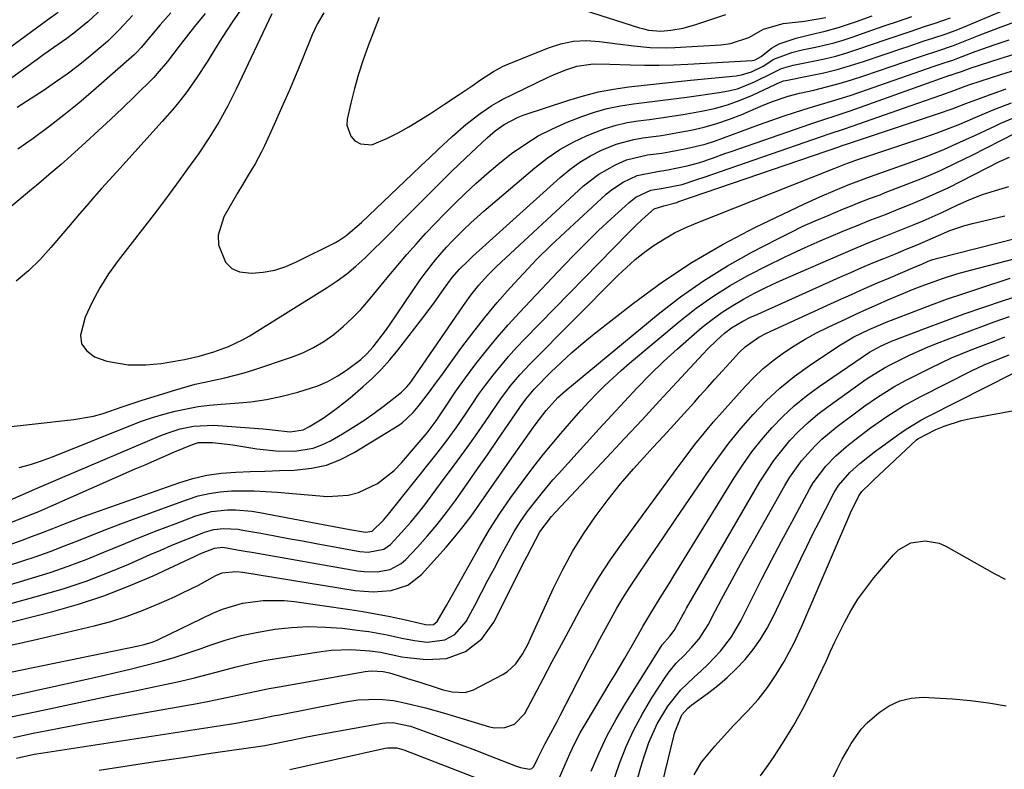
# Model space of a CAD drawing. Units: inches. Extents: x 1852060 to 1857387, y 458225 to 463551.
# Drawn here: x 1856528 to 1856754, y 460203 to 460374 of the extents above; entities that cross this region are included whole.
import ezdxf

# ---------------------------------------------------------------- set-up
doc = ezdxf.new("R2010")
doc.units = ezdxf.units.IN
doc.header["$MEASUREMENT"] = 0
doc.layers.add('7', color=7, linetype='Continuous')
doc.layers.add('8', color=7, linetype='Continuous')

msp = doc.modelspace()

# ---------------------------------------------------------------- linework, layer by layer
at = {"layer": '7', "color": 18}
for points in [[(1856536.79, 460376.07, 1742), (1856534.37, 460374.37, 1742), (1856515.28, 460360.4, 1742)], [(1856570.44, 460375.86, 1734), (1856568.03, 460372.84, 1734), (1856564.76, 460368.63, 1734), (1856563.29, 460366.72, 1734), (1856561.83, 460364.8, 1734), (1856559.5, 460362.05, 1734), (1856558.67, 460361.18, 1734), (1856554.28, 460356.82, 1734), (1856551.54, 460354.15, 1734), (1856548.78, 460351.51, 1734), (1856545.97, 460348.91, 1734), (1856543.14, 460346.34, 1734), (1856539.64, 460343.22, 1734), (1856537.42, 460341.25, 1734), (1856535.18, 460339.29, 1734), (1856531.79, 460336.41, 1734), (1856530.65, 460335.45, 1734), (1856520.29, 460326.84, 1734)], [(1856579.12, 460377.33, 1732), (1856576.66, 460373.86, 1732), (1856574.33, 460370.3, 1732), (1856573.21, 460368.5, 1732), (1856570.94, 460364.77, 1732), (1856568.59, 460361.16, 1732), (1856566.12, 460357.65, 1732), (1856563.45, 460354.3, 1732), (1856560.64, 460351.04, 1732), (1856550.18, 460339.56, 1732), (1856548.44, 460337.65, 1732), (1856546.72, 460335.73, 1732), (1856545.01, 460333.79, 1732), (1856543.31, 460331.85, 1732), (1856541.63, 460329.89, 1732), (1856539.95, 460327.93, 1732), (1856538.28, 460325.96, 1732), (1856535.12, 460322.2, 1732), (1856532.61, 460319.44, 1732), (1856529.96, 460316.82, 1732), (1856527.11, 460314.44, 1732)], [(1856553.79, 460375.38, 1738), (1856551.79, 460373.21, 1738), (1856550.78, 460372.12, 1738), (1856548.16, 460369.5, 1738), (1856547.6, 460369.02, 1738), (1856543.83, 460365.86, 1738), (1856541.34, 460363.86, 1738), (1856538.8, 460361.92, 1738), (1856536.19, 460360.07, 1738), (1856533.54, 460358.28, 1738), (1856527.37, 460354.29, 1738)], [(1856562.58, 460375.98, 1736), (1856560.17, 460373.21, 1736), (1856555.77, 460368.07, 1736), (1856554.79, 460366.96, 1736), (1856554.37, 460366.54, 1736), (1856554.16, 460366.34, 1736), (1856544.87, 460358.17, 1736), (1856541.51, 460355.3, 1736), (1856538.09, 460352.51, 1736), (1856534.59, 460349.83, 1736), (1856531.03, 460347.21, 1736), (1856527.49, 460344.7, 1736)], [(1856527.82, 460271.73, 1734), (1856530.4, 460272.43, 1734), (1856532.93, 460273.26, 1734), (1856535.44, 460274.19, 1734), (1856553.38, 460281.39, 1734), (1856555.89, 460282.34, 1734), (1856558.42, 460283.21, 1734), (1856560.99, 460283.97, 1734), (1856563.58, 460284.66, 1734), (1856566.19, 460285.22, 1734), (1856568.83, 460285.7, 1734), (1856571.48, 460286.03, 1734), (1856574.15, 460286.27, 1734), (1856577.25, 460286.48, 1734), (1856580.91, 460286.84, 1734), (1856584.54, 460287.36, 1734), (1856588.13, 460288.11, 1734), (1856591.69, 460289.03, 1734), (1856596.28, 460290.5, 1734), (1856598.57, 460291.49, 1734), (1856600.75, 460292.7, 1734), (1856602.85, 460294.08, 1734), (1856606.15, 460296.53, 1734), (1856607.52, 460297.8, 1734), (1856608.96, 460299.42, 1734), (1856611.83, 460303.09, 1734), (1856612.73, 460304.36, 1734), (1856619.76, 460314.74, 1734), (1856620.87, 460316.32, 1734), (1856623.25, 460319.35, 1734), (1856625.81, 460322.23, 1734), (1856627.13, 460323.63, 1734), (1856629.86, 460326.36, 1734), (1856631.41, 460327.83, 1734), (1856634.37, 460330.52, 1734), (1856635.88, 460331.83, 1734), (1856646.06, 460340.48, 1734), (1856648.86, 460342.64, 1734), (1856651.77, 460344.62, 1734), (1856654.84, 460346.33, 1734), (1856658.03, 460347.85, 1734), (1856659.77, 460348.59, 1734), (1856662.2, 460349.49, 1734), (1856664.67, 460350.26, 1734), (1856667.19, 460350.81, 1734), (1856669.75, 460351.22, 1734), (1856672.34, 460351.54, 1734), (1856674.92, 460351.89, 1734), (1856677.49, 460352.29, 1734), (1856680.06, 460352.71, 1734), (1856684.24, 460353.44, 1734), (1856687.26, 460354.09, 1734), (1856690.24, 460354.9, 1734), (1856693.13, 460355.95, 1734), (1856695.98, 460357.15, 1734), (1856701.33, 460359.66, 1734), (1856701.6, 460359.79, 1734), (1856703.08, 460360.38, 1734), (1856703.57, 460360.49, 1734), (1856709.26, 460361.6, 1734), (1856712.33, 460362.27, 1734), (1856715.39, 460363.02, 1734), (1856718.41, 460363.89, 1734), (1856721.41, 460364.84, 1734), (1856730.42, 460367.89, 1734), (1856731.4, 460368.23, 1734), (1856735.32, 460369.54, 1734), (1856737.29, 460370.19, 1734), (1856740.35, 460371.2, 1734), (1856743.02, 460372.2, 1734), (1856744.33, 460372.73, 1734), (1856753.43, 460376.54, 1734)], [(1856597.68, 460376.02, 1728), (1856596.23, 460373.55, 1728), (1856595.03, 460370.96, 1728), (1856592.94, 460365.83, 1728), (1856591.33, 460361.95, 1728), (1856589.69, 460358.08, 1728), (1856588, 460354.23, 1728), (1856586.28, 460350.4, 1728), (1856584.05, 460345.5, 1728), (1856583.38, 460344.11, 1728), (1856581.93, 460341.4, 1728), (1856580.34, 460338.77, 1728), (1856578.76, 460336.14, 1728), (1856577.99, 460334.81, 1728), (1856574.78, 460329.25, 1728), (1856573.44, 460325.01, 1728), (1856573.55, 460322.83, 1728), (1856575.15, 460318.79, 1728), (1856576.55, 460317.4, 1728), (1856578.36, 460316.62, 1728), (1856581.12, 460316.28, 1728), (1856583.8, 460316.54, 1728), (1856586.42, 460317.03, 1728), (1856588.96, 460317.85, 1728), (1856591.44, 460318.9, 1728), (1856600.32, 460323.37, 1728), (1856601.15, 460323.82, 1728), (1856602.72, 460324.85, 1728), (1856606.29, 460327.94, 1728), (1856617.9, 460339, 1728), (1856619.92, 460340.92, 1728), (1856621.95, 460342.84, 1728), (1856623.99, 460344.75, 1728), (1856627.06, 460347.61, 1728), (1856630.21, 460350.35, 1728), (1856633.53, 460352.88, 1728), (1856636.22, 460354.76, 1728), (1856637.77, 460355.68, 1728), (1856638.58, 460356.09, 1728), (1856648.98, 460361.13, 1728), (1856650.36, 460361.77, 1728), (1856653.18, 460362.9, 1728), (1856655.68, 460363.75, 1728), (1856659.41, 460364.3, 1728), (1856663.24, 460364.21, 1728), (1856667.93, 460364.06, 1728), (1856671.22, 460364, 1728), (1856674.52, 460364, 1728), (1856677.82, 460364.09, 1728), (1856681.11, 460364.23, 1728), (1856695.85, 460365.09, 1728), (1856696.59, 460365.23, 1728), (1856697.91, 460366, 1728), (1856700.33, 460367.91, 1728), (1856702.1, 460368.89, 1728), (1856705.98, 460370.18, 1728), (1856709.29, 460371.04, 1728), (1856712.63, 460371.77, 1728), (1856715.92, 460372.67, 1728), (1856719.8, 460374.01, 1728), (1856723.38, 460375.28, 1728)], [(1856655.64, 460377.16, 1724), (1856670.06, 460372.58, 1724), (1856670.74, 460372.38, 1724), (1856672.14, 460372.05, 1724), (1856674.97, 460371.81, 1724), (1856677.19, 460372.02, 1724), (1856680.09, 460372.5, 1724), (1856682.93, 460373.28, 1724), (1856689.84, 460375.61, 1724)], [(1856521.18, 460280.6, 1732), (1856540.35, 460282.76, 1732), (1856544.87, 460283.55, 1732), (1856547.09, 460284.15, 1732), (1856551.45, 460285.63, 1732), (1856555.82, 460287.1, 1732), (1856558.02, 460287.79, 1732), (1856563.75, 460289.57, 1732), (1856568.19, 460290.82, 1732), (1856570.43, 460291.34, 1732), (1856574.94, 460292.31, 1732), (1856579.39, 460293.47, 1732), (1856581.59, 460294.16, 1732), (1856590.23, 460297.03, 1732), (1856592.83, 460298.04, 1732), (1856595.33, 460299.23, 1732), (1856597.71, 460300.67, 1732), (1856599.99, 460302.28, 1732), (1856602.14, 460304.09, 1732), (1856604.2, 460305.98, 1732), (1856606.14, 460308, 1732), (1856607.99, 460310.11, 1732), (1856612.57, 460315.67, 1732), (1856614.63, 460318.13, 1732), (1856616.72, 460320.57, 1732), (1856618.85, 460322.98, 1732), (1856621.01, 460325.36, 1732), (1856623.21, 460327.7, 1732), (1856625.44, 460330.01, 1732), (1856627.71, 460332.28, 1732), (1856630.13, 460334.64, 1732), (1856632.55, 460336.89, 1732), (1856635.01, 460339.07, 1732), (1856637.54, 460341.18, 1732), (1856640.73, 460343.72, 1732), (1856643.73, 460345.83, 1732), (1856646.83, 460347.76, 1732), (1856650.08, 460349.42, 1732), (1856653.44, 460350.89, 1732), (1856656.83, 460352.2, 1732), (1856659.73, 460353.19, 1732), (1856662.66, 460354.03, 1732), (1856665.65, 460354.65, 1732), (1856668.68, 460355.12, 1732), (1856671.74, 460355.49, 1732), (1856674.79, 460355.87, 1732), (1856677.84, 460356.26, 1732), (1856680.89, 460356.67, 1732), (1856688.33, 460357.69, 1732), (1856690.42, 460358.08, 1732), (1856692.48, 460358.59, 1732), (1856696.43, 460360.14, 1732), (1856700.65, 460362.25, 1732), (1856702.61, 460363.2, 1732), (1856705.31, 460363.97, 1732), (1856709.83, 460364.87, 1732), (1856712.43, 460365.44, 1732), (1856715.02, 460366.07, 1732), (1856717.58, 460366.82, 1732), (1856720.12, 460367.63, 1732), (1856726.86, 460369.95, 1732), (1856729.36, 460370.81, 1732), (1856731.88, 460371.66, 1732), (1856735.65, 460372.92, 1732), (1856737.86, 460373.64, 1732), (1856741.31, 460374.85, 1732)], [(1856525.3, 460264.1, 1736), (1856528.7, 460265.59, 1736), (1856530.85, 460266.53, 1736), (1856532.99, 460267.47, 1736), (1856537.3, 460269.31, 1736), (1856560.27, 460279.09, 1736), (1856561.73, 460279.66, 1736), (1856564.72, 460280.61, 1736), (1856567.8, 460281.26, 1736), (1856572.48, 460281.44, 1736), (1856582.66, 460280.71, 1736), (1856583.75, 460280.62, 1736), (1856585.92, 460280.37, 1736), (1856589.94, 460279.91, 1736), (1856592.94, 460280.41, 1736), (1856594.4, 460281.17, 1736), (1856597.49, 460283.09, 1736), (1856599.42, 460284.46, 1736), (1856600.87, 460285.53, 1736), (1856603.68, 460287.74, 1736), (1856606.72, 460290.32, 1736), (1856608.85, 460292.26, 1736), (1856610.9, 460294.28, 1736), (1856612.81, 460296.42, 1736), (1856614.64, 460298.65, 1736), (1856621.13, 460307.07, 1736), (1856623.16, 460309.77, 1736), (1856625.12, 460312.53, 1736), (1856627.08, 460315.29, 1736), (1856628.81, 460317.25, 1736), (1856630.76, 460319.16, 1736), (1856631.77, 460320.09, 1736), (1856651.85, 460338.27, 1736), (1856654.05, 460340.08, 1736), (1856656.35, 460341.74, 1736), (1856658.8, 460343.18, 1736), (1856661.34, 460344.47, 1736), (1856664.66, 460345.85, 1736), (1856668.73, 460346.97, 1736), (1856670.82, 460347.31, 1736), (1856675.05, 460347.88, 1736), (1856679.26, 460348.61, 1736), (1856681.87, 460349.12, 1736), (1856684.84, 460349.79, 1736), (1856687.77, 460350.59, 1736), (1856690.64, 460351.58, 1736), (1856693.47, 460352.69, 1736), (1856697.85, 460354.56, 1736), (1856700.34, 460355.55, 1736), (1856704.15, 460356.85, 1736), (1856706.75, 460357.54, 1736), (1856709.98, 460358.28, 1736), (1856712.89, 460359, 1736), (1856715.79, 460359.77, 1736), (1856718.66, 460360.64, 1736), (1856721.51, 460361.56, 1736), (1856734.01, 460365.82, 1736), (1856735.41, 460366.29, 1736), (1856738.22, 460367.22, 1736), (1856742.07, 460368.52, 1736), (1856743.97, 460369.25, 1736), (1856747.78, 460370.79, 1736), (1856752.34, 460372.58, 1736), (1856756.95, 460374.25, 1736)], [(1856610.36, 460374.91, 1726), (1856607.86, 460368.44, 1726), (1856606.69, 460365.2, 1726), (1856605.61, 460361.94, 1726), (1856604.68, 460358.63, 1726), (1856603.84, 460355.29, 1726), (1856603.01, 460351.64, 1726), (1856602.95, 460350.21, 1726), (1856603.84, 460347.72, 1726), (1856604.8, 460346.66, 1726), (1856606.07, 460345.99, 1726), (1856608.71, 460345.73, 1726), (1856612.26, 460347.22, 1726), (1856614.73, 460348.5, 1726), (1856617.16, 460349.84, 1726), (1856619.54, 460351.27, 1726), (1856621.89, 460352.75, 1726), (1856625.35, 460355.02, 1726), (1856628.67, 460357.24, 1726), (1856631.67, 460359.27, 1726), (1856633.62, 460360.59, 1726), (1856636.56, 460362.55, 1726), (1856638.63, 460363.66, 1726), (1856639.71, 460364.14, 1726), (1856649.17, 460367.98, 1726), (1856652.02, 460368.88, 1726), (1856654.92, 460369.48, 1726), (1856657.87, 460369.62, 1726), (1856660.86, 460369.45, 1726), (1856665.03, 460368.88, 1726), (1856668.77, 460368.42, 1726), (1856672.52, 460368.04, 1726), (1856676.27, 460367.95, 1726), (1856678.15, 460368.02, 1726), (1856688.67, 460368.68, 1726), (1856690.89, 460368.96, 1726), (1856695.13, 460370.37, 1726), (1856698.45, 460372.27, 1726), (1856702.99, 460373.57, 1726), (1856707.89, 460374.1, 1726), (1856712.73, 460374.93, 1726)], [(1856525.34, 460258.92, 1738), (1856529.55, 460260.56, 1738), (1856532.33, 460261.7, 1738), (1856535.1, 460262.89, 1738), (1856554.44, 460271.41, 1738), (1856556.69, 460272.39, 1738), (1856558.95, 460273.37, 1738), (1856563.46, 460275.32, 1738), (1856567.55, 460277.05, 1738), (1856568.91, 460277.45, 1738), (1856572.18, 460277.48, 1738), (1856576.84, 460276.95, 1738), (1856582.33, 460276.06, 1738), (1856584.5, 460275.77, 1738), (1856586.67, 460275.58, 1738), (1856591.03, 460275.52, 1738), (1856595.26, 460276.2, 1738), (1856597.25, 460276.94, 1738), (1856599.19, 460277.88, 1738), (1856601.95, 460279.47, 1738), (1856604.43, 460280.98, 1738), (1856606.86, 460282.56, 1738), (1856609.23, 460284.24, 1738), (1856611.55, 460285.98, 1738), (1856615.45, 460289.05, 1738), (1856616.71, 460290.21, 1738), (1856617.26, 460290.86, 1738), (1856617.52, 460291.21, 1738), (1856617.77, 460291.55, 1738), (1856629.66, 460308.87, 1738), (1856631.38, 460311.25, 1738), (1856633.21, 460313.55, 1738), (1856635.16, 460315.74, 1738), (1856636.19, 460316.79, 1738), (1856637.25, 460317.81, 1738), (1856657.23, 460336.29, 1738), (1856660.7, 460339.01, 1738), (1856664.54, 460341.16, 1738), (1856667.1, 460342.25, 1738), (1856671.89, 460343.4, 1738), (1856675.19, 460343.85, 1738), (1856676.83, 460344.12, 1738), (1856680.85, 460344.88, 1738), (1856685.12, 460345.9, 1738), (1856687.21, 460346.56, 1738), (1856691.34, 460348.09, 1738), (1856695.47, 460349.62, 1738), (1856697.54, 460350.36, 1738), (1856703.18, 460352.34, 1738), (1856707.49, 460353.78, 1738), (1856709.67, 460354.44, 1738), (1856714.04, 460355.7, 1738), (1856718.37, 460357.05, 1738), (1856720.53, 460357.78, 1738), (1856737.6, 460363.74, 1738), (1856738.02, 460363.88, 1738), (1856740.14, 460364.58, 1738), (1856741.88, 460365.16, 1738), (1856743.02, 460365.57, 1738), (1856747, 460367.1, 1738), (1856750.05, 460368.21, 1738), (1856751.59, 460368.74, 1738), (1856754.82, 460369.83, 1738)], [(1856522.44, 460248.36, 1742), (1856528.4, 460250.27, 1742), (1856531.69, 460251.37, 1742), (1856534.97, 460252.52, 1742), (1856538.21, 460253.76, 1742), (1856541.44, 460255.04, 1742), (1856544.66, 460256.35, 1742), (1856547.89, 460257.63, 1742), (1856551.14, 460258.87, 1742), (1856554.4, 460260.08, 1742), (1856566.39, 460264.45, 1742), (1856568.87, 460265.22, 1742), (1856571.38, 460265.82, 1742), (1856573.93, 460266.18, 1742), (1856576.52, 460266.38, 1742), (1856579.13, 460266.41, 1742), (1856581.73, 460266.38, 1742), (1856584.34, 460266.26, 1742), (1856586.94, 460266.09, 1742), (1856598.5, 460265.13, 1742), (1856603.29, 460265.37, 1742), (1856605.59, 460266, 1742), (1856609.97, 460268.09, 1742), (1856613.78, 460271.05, 1742), (1856615.48, 460272.81, 1742), (1856621.34, 460279.69, 1742), (1856623.44, 460282.42, 1742), (1856625.86, 460286.14, 1742), (1856627.93, 460289.25, 1742), (1856630.12, 460292.28, 1742), (1856632.54, 460295.49, 1742), (1856634.93, 460298.54, 1742), (1856637.38, 460301.54, 1742), (1856639.93, 460304.46, 1742), (1856642.54, 460307.32, 1742), (1856652.61, 460317.99, 1742), (1856655.26, 460320.73, 1742), (1856657.94, 460323.43, 1742), (1856660.68, 460326.07, 1742), (1856663.46, 460328.67, 1742), (1856667.66, 460332.51, 1742), (1856669.17, 460333.69, 1742), (1856672.63, 460335.31, 1742), (1856675.47, 460335.78, 1742), (1856679.79, 460336.65, 1742), (1856683.18, 460337.77, 1742), (1856684.87, 460338.35, 1742), (1856711.79, 460347.64, 1742), (1856713.54, 460348.24, 1742), (1856717.06, 460349.42, 1742), (1856718.82, 460350.02, 1742), (1856732.1, 460354.66, 1742), (1856735.61, 460355.89, 1742), (1856739.11, 460357.14, 1742), (1856742.08, 460358.21, 1742), (1856744.72, 460359.17, 1742), (1856745.78, 460359.53, 1742), (1856752.88, 460361.88, 1742), (1856756.58, 460363.03, 1742)], [(1856519.71, 460243.12, 1744), (1856530.69, 460246.36, 1744), (1856534.9, 460247.68, 1744), (1856539.06, 460249.1, 1744), (1856543.18, 460250.66, 1744), (1856547.26, 460252.31, 1744), (1856551.33, 460254.02, 1744), (1856555.4, 460255.69, 1744), (1856559.5, 460257.3, 1744), (1856563.61, 460258.87, 1744), (1856568.34, 460260.66, 1744), (1856571.9, 460261.67, 1744), (1856575.58, 460262.07, 1744), (1856577.45, 460262.06, 1744), (1856581.15, 460261.76, 1744), (1856582.99, 460261.46, 1744), (1856596.3, 460258.9, 1744), (1856599.95, 460258.2, 1744), (1856603.6, 460257.51, 1744), (1856607.25, 460256.89, 1744), (1856608.73, 460257.17, 1744), (1856611.32, 460259.66, 1744), (1856612.49, 460261.05, 1744), (1856623.34, 460274.68, 1744), (1856625.7, 460277.73, 1744), (1856627.98, 460280.84, 1744), (1856630.18, 460284.01, 1744), (1856631.66, 460286.26, 1744), (1856633.16, 460288.49, 1744), (1856634.76, 460290.65, 1744), (1856636.51, 460292.91, 1744), (1856638.25, 460295.06, 1744), (1856640.03, 460297.18, 1744), (1856641.88, 460299.23, 1744), (1856643.79, 460301.25, 1744), (1856667.56, 460325.56, 1744), (1856669.46, 460327.44, 1744), (1856671.41, 460329.26, 1744), (1856673.41, 460331.02, 1744), (1856675.61, 460331.75, 1744), (1856678.57, 460332.52, 1744), (1856678.86, 460332.62, 1744), (1856715.95, 460345.38, 1744), (1856716.47, 460345.55, 1744), (1856717.75, 460345.98, 1744), (1856720.01, 460346.72, 1744), (1856722.52, 460347.54, 1744), (1856725.03, 460348.37, 1744), (1856738.6, 460352.88, 1744), (1856741.76, 460353.98, 1744), (1856744.88, 460355.17, 1744), (1856747.99, 460356.37, 1744), (1856751.13, 460357.52, 1744), (1856754.13, 460358.59, 1744)], [(1856517.04, 460238.15, 1746), (1856533.07, 460242.53, 1746), (1856538.14, 460244.04, 1746), (1856543.15, 460245.7, 1746), (1856548.09, 460247.58, 1746), (1856552.97, 460249.61, 1746), (1856557.88, 460251.79, 1746), (1856560.27, 460252.83, 1746), (1856562.68, 460253.85, 1746), (1856565.09, 460254.84, 1746), (1856567.52, 460255.81, 1746), (1856570.28, 460256.89, 1746), (1856572.43, 460257.52, 1746), (1856574.65, 460257.78, 1746), (1856578.02, 460257.59, 1746), (1856579.13, 460257.42, 1746), (1856583.25, 460256.66, 1746), (1856586.42, 460256.08, 1746), (1856589.59, 460255.49, 1746), (1856592.76, 460254.91, 1746), (1856595.93, 460254.34, 1746), (1856605.96, 460252.52, 1746), (1856607.84, 460252.34, 1746), (1856611.46, 460253.04, 1746), (1856612.92, 460254.13, 1746), (1856614.65, 460255.92, 1746), (1856617.6, 460259.18, 1746), (1856620.34, 460262.6, 1746), (1856625.52, 460269.51, 1746), (1856627.41, 460272.06, 1746), (1856629.28, 460274.62, 1746), (1856631.13, 460277.2, 1746), (1856632.95, 460279.79, 1746), (1856635.64, 460283.66, 1746), (1856636.11, 460284.33, 1746), (1856638.39, 460287.74, 1746), (1856639.37, 460289.05, 1746), (1856640.43, 460290.4, 1746), (1856642.58, 460292.98, 1746), (1856644.88, 460295.43, 1746), (1856665.06, 460315.74, 1746), (1856667.04, 460317.62, 1746), (1856669.08, 460319.42, 1746), (1856671.22, 460321.1, 1746), (1856673.44, 460322.7, 1746), (1856675.74, 460324.16, 1746), (1856678.1, 460325.52, 1746), (1856680.54, 460326.71, 1746), (1856683.04, 460327.8, 1746), (1856714.03, 460340.04, 1746), (1856714.69, 460340.31, 1746), (1856717.75, 460341.52, 1746), (1856718.84, 460341.93, 1746), (1856719.38, 460342.12, 1746), (1856719.66, 460342.22, 1746), (1856735.66, 460347.59, 1746), (1856738.28, 460348.5, 1746), (1856740.87, 460349.46, 1746), (1856743.45, 460350.49, 1746), (1856747.03, 460352, 1746), (1856751.11, 460353.72, 1746), (1856755.35, 460355.38, 1746)], [(1856514.42, 460233.41, 1748), (1856535.54, 460238.77, 1748), (1856541.42, 460240.44, 1748), (1856547.23, 460242.32, 1748), (1856552.92, 460244.53, 1748), (1856558.54, 460246.95, 1748), (1856568.05, 460251.37, 1748), (1856569.66, 460252.1, 1748), (1856572.57, 460253.29, 1748), (1856574.49, 460253.46, 1748), (1856577.84, 460252.9, 1748), (1856580.06, 460252.51, 1748), (1856581.18, 460252.31, 1748), (1856605.43, 460248.05, 1748), (1856606.92, 460247.87, 1748), (1856609.92, 460247.83, 1748), (1856612.85, 460248.36, 1748), (1856615.38, 460249.71, 1748), (1856616.49, 460250.68, 1748), (1856619.12, 460253.51, 1748), (1856621.42, 460256.08, 1748), (1856623.65, 460258.71, 1748), (1856625.77, 460261.43, 1748), (1856627.83, 460264.2, 1748), (1856630.67, 460268.22, 1748), (1856632.94, 460271.44, 1748), (1856635.19, 460274.68, 1748), (1856637.43, 460277.93, 1748), (1856642.64, 460285.53, 1748), (1856642.8, 460285.77, 1748), (1856643.12, 460286.26, 1748), (1856643.96, 460287.45, 1748), (1856645.5, 460289.28, 1748), (1856645.91, 460289.71, 1748), (1856649.75, 460293.57, 1748), (1856652.13, 460295.87, 1748), (1856654.56, 460298.12, 1748), (1856657.07, 460300.27, 1748), (1856659.64, 460302.36, 1748), (1856668.68, 460309.43, 1748), (1856675.31, 460314.28, 1748), (1856682.13, 460318.83, 1748), (1856689.23, 460322.94, 1748), (1856696.52, 460326.74, 1748), (1856707.84, 460332.19, 1748), (1856711.39, 460333.83, 1748), (1856714.99, 460335.35, 1748), (1856717.88, 460336.53, 1748), (1856721.56, 460337.92, 1748), (1856723.04, 460338.46, 1748), (1856732.72, 460341.94, 1748), (1856736.35, 460343.31, 1748), (1856739.95, 460344.75, 1748), (1856743.51, 460346.3, 1748), (1856747.04, 460347.91, 1748), (1856751.69, 460350.12, 1748), (1856752.88, 460350.67, 1748), (1856756.55, 460352.24, 1748)], [(1856520.2, 460223.66, 1752), (1856555.22, 460230.87, 1752), (1856556.46, 460231.16, 1752), (1856558.35, 460231.74, 1752), (1856559.43, 460232.17, 1752), (1856559.96, 460232.42, 1752), (1856572.22, 460238.35, 1752), (1856574.43, 460239.29, 1752), (1856579, 460240.65, 1752), (1856583.76, 460241.27, 1752), (1856588.55, 460241.24, 1752), (1856590.94, 460241, 1752), (1856603.62, 460239.19, 1752), (1856606.59, 460238.74, 1752), (1856609.55, 460238.23, 1752), (1856612.5, 460237.66, 1752), (1856615.44, 460237.03, 1752), (1856620.7, 460235.85, 1752), (1856621.01, 460235.79, 1752), (1856621.93, 460235.66, 1752), (1856622.8, 460235.78, 1752), (1856623.69, 460236.44, 1752), (1856625.05, 460238.79, 1752), (1856625.79, 460240.1, 1752), (1856633.43, 460253.73, 1752), (1856635.66, 460257.53, 1752), (1856638.03, 460261.24, 1752), (1856640.54, 460264.86, 1752), (1856643.14, 460268.42, 1752), (1856644.24, 460269.87, 1752), (1856646.14, 460272.34, 1752), (1856648.06, 460274.78, 1752), (1856650.04, 460277.19, 1752), (1856652.04, 460279.57, 1752), (1856654.97, 460282.95, 1752), (1856656.69, 460284.88, 1752), (1856658.45, 460286.77, 1752), (1856660.22, 460288.65, 1752), (1856662.04, 460290.48, 1752), (1856663.9, 460292.26, 1752), (1856665.82, 460293.99, 1752), (1856667.78, 460295.68, 1752), (1856679.36, 460305.36, 1752), (1856683.05, 460308.25, 1752), (1856686.85, 460310.97, 1752), (1856690.81, 460313.46, 1752), (1856694.88, 460315.78, 1752), (1856695.21, 460315.95, 1752), (1856699.22, 460318.01, 1752), (1856703.27, 460320, 1752), (1856707.36, 460321.88, 1752), (1856711.49, 460323.7, 1752), (1856716.52, 460325.83, 1752), (1856718.16, 460326.52, 1752), (1856719.8, 460327.19, 1752), (1856723.11, 460328.5, 1752), (1856726.42, 460329.79, 1752), (1856729.72, 460331.11, 1752), (1856732.28, 460332.14, 1752), (1856735.19, 460333.35, 1752), (1856738.08, 460334.62, 1752), (1856740.94, 460335.96, 1752), (1856743.77, 460337.36, 1752), (1856752.61, 460341.87, 1752), (1856754.88, 460342.9, 1752)], [(1856523.92, 460218.97, 1754), (1856543.36, 460223.23, 1754), (1856546.68, 460223.97, 1754), (1856549.98, 460224.73, 1754), (1856553.28, 460225.52, 1754), (1856556.58, 460226.32, 1754), (1856559.85, 460227.2, 1754), (1856563.11, 460228.13, 1754), (1856566.34, 460229.17, 1754), (1856569.54, 460230.28, 1754), (1856571.38, 460230.94, 1754), (1856575.07, 460232.15, 1754), (1856578.81, 460233.2, 1754), (1856582.6, 460234.03, 1754), (1856586.43, 460234.69, 1754), (1856590.29, 460235.09, 1754), (1856594.16, 460235.29, 1754), (1856598.02, 460235.18, 1754), (1856601.9, 460234.88, 1754), (1856605.9, 460234.41, 1754), (1856608.01, 460234.12, 1754), (1856612.2, 460233.39, 1754), (1856615.58, 460232.64, 1754), (1856618.44, 460232.08, 1754), (1856621.34, 460231.71, 1754), (1856625.41, 460232.22, 1754), (1856627.73, 460233.49, 1754), (1856630.29, 460236.46, 1754), (1856632.34, 460240.3, 1754), (1856633.83, 460243.1, 1754), (1856635.31, 460245.9, 1754), (1856636.8, 460248.69, 1754), (1856638.28, 460251.49, 1754), (1856639.98, 460254.69, 1754), (1856641.31, 460257.06, 1754), (1856642.76, 460259.35, 1754), (1856644.32, 460261.58, 1754), (1856645.96, 460263.75, 1754), (1856647.78, 460266.03, 1754), (1856650.21, 460268.9, 1754), (1856651.45, 460270.3, 1754), (1856657.9, 460277.44, 1754), (1856660.78, 460280.61, 1754), (1856663.68, 460283.76, 1754), (1856666.59, 460286.9, 1754), (1856669.53, 460290.02, 1754), (1856672.52, 460293.08, 1754), (1856675.58, 460296.07, 1754), (1856678.73, 460298.96, 1754), (1856681.95, 460301.79, 1754), (1856684.44, 460303.9, 1754), (1856686.68, 460305.68, 1754), (1856689, 460307.37, 1754), (1856691.41, 460308.91, 1754), (1856693.89, 460310.36, 1754), (1856696.44, 460311.69, 1754), (1856699.01, 460312.98, 1754), (1856701.61, 460314.21, 1754), (1856704.23, 460315.39, 1754), (1856716.22, 460320.61, 1754), (1856718.31, 460321.5, 1754), (1856722.5, 460323.24, 1754), (1856724.64, 460324.1, 1754), (1856728.82, 460325.77, 1754), (1856732.99, 460327.47, 1754), (1856735.06, 460328.34, 1754), (1856739.18, 460330.16, 1754), (1856742.87, 460331.9, 1754), (1856745.76, 460333.17, 1754), (1856748.69, 460334.32, 1754), (1856751.69, 460335.29, 1754), (1856754.73, 460336.14, 1754)], [(1856525.2, 460214.4, 1756), (1856532.93, 460216.06, 1756), (1856538.29, 460217.21, 1756), (1856543.65, 460218.34, 1756), (1856549.01, 460219.46, 1756), (1856554.38, 460220.58, 1756), (1856561.63, 460222.08, 1756), (1856564.85, 460222.78, 1756), (1856568.06, 460223.53, 1756), (1856571.25, 460224.35, 1756), (1856574.42, 460225.21, 1756), (1856577.6, 460226.05, 1756), (1856580.8, 460226.82, 1756), (1856584.03, 460227.47, 1756), (1856587.27, 460228.04, 1756), (1856597.07, 460229.6, 1756), (1856599.33, 460229.87, 1756), (1856603.87, 460230.02, 1756), (1856608.19, 460229.7, 1756), (1856610.68, 460229.38, 1756), (1856613.13, 460228.88, 1756), (1856615.59, 460228.38, 1756), (1856616.83, 460228.2, 1756), (1856621.1, 460227.75, 1756), (1856625.79, 460227.99, 1756), (1856630.19, 460229.6, 1756), (1856633.92, 460232.46, 1756), (1856636.64, 460236.29, 1756), (1856643.78, 460250.41, 1756), (1856644.3, 460251.44, 1756), (1856645.35, 460253.51, 1756), (1856647.21, 460257.04, 1756), (1856649.85, 460260.48, 1756), (1856650.79, 460261.52, 1756), (1856662.58, 460274.07, 1756), (1856666.61, 460278.37, 1756), (1856670.62, 460282.68, 1756), (1856674.63, 460287, 1756), (1856678.63, 460291.33, 1756), (1856684.61, 460297.82, 1756), (1856685.63, 460298.89, 1756), (1856687.74, 460300.94, 1756), (1856689.55, 460302.54, 1756), (1856691.14, 460303.77, 1756), (1856693.73, 460305.31, 1756), (1856695.53, 460306.21, 1756), (1856696.45, 460306.63, 1756), (1856715.94, 460315.36, 1756), (1856718.46, 460316.47, 1756), (1856721, 460317.57, 1756), (1856723.54, 460318.64, 1756), (1856726.09, 460319.7, 1756), (1856728.71, 460320.76, 1756), (1856731.2, 460321.79, 1756), (1856733.68, 460322.82, 1756), (1856736.15, 460323.88, 1756), (1856738.61, 460324.97, 1756), (1856741.16, 460326.06, 1756), (1856744.6, 460327.23, 1756), (1856746.36, 460327.69, 1756), (1856753.77, 460329.43, 1756)], [(1856526.49, 460209.85, 1758), (1856531.06, 460210.81, 1758), (1856534.23, 460211.47, 1758), (1856537.41, 460212.1, 1758), (1856540.6, 460212.7, 1758), (1856543.79, 460213.28, 1758), (1856568.65, 460217.67, 1758), (1856571.01, 460218.11, 1758), (1856575.72, 460219.06, 1758), (1856580.41, 460220.09, 1758), (1856585.11, 460221.05, 1758), (1856587.47, 460221.48, 1758), (1856607.18, 460224.97, 1758), (1856608.53, 460225.13, 1758), (1856611.24, 460224.99, 1758), (1856612.76, 460224.64, 1758), (1856613.51, 460224.43, 1758), (1856616.87, 460223.4, 1758), (1856619.93, 460222.44, 1758), (1856622.99, 460221.44, 1758), (1856625.05, 460220.78, 1758), (1856627.06, 460220.29, 1758), (1856630.08, 460220.13, 1758), (1856631.98, 460220.76, 1758), (1856638.68, 460224.27, 1758), (1856639.8, 460224.97, 1758), (1856641.72, 460226.73, 1758), (1856643.22, 460228.94, 1758), (1856644.5, 460231.3, 1758), (1856645.08, 460232.51, 1758), (1856650.34, 460244.08, 1758), (1856652.43, 460248.34, 1758), (1856654.69, 460252.51, 1758), (1856657.2, 460256.53, 1758), (1856659.88, 460260.45, 1758), (1856660.12, 460260.78, 1758), (1856662.87, 460264.41, 1758), (1856665.7, 460267.98, 1758), (1856668.66, 460271.43, 1758), (1856671.71, 460274.82, 1758), (1856673.13, 460276.34, 1758), (1856675.52, 460278.92, 1758), (1856677.91, 460281.51, 1758), (1856680.27, 460284.12, 1758), (1856682.62, 460286.74, 1758), (1856683.91, 460288.19, 1758), (1856685.61, 460290.09, 1758), (1856687.32, 460291.99, 1758), (1856689.04, 460293.88, 1758), (1856690.76, 460295.76, 1758), (1856692.91, 460298.09, 1758), (1856694.29, 460299.44, 1758), (1856697.44, 460301.65, 1758), (1856699.16, 460302.54, 1758), (1856715.67, 460310.11, 1758), (1856718.62, 460311.45, 1758), (1856721.59, 460312.78, 1758), (1856724.57, 460314.07, 1758), (1856727.56, 460315.34, 1758), (1856732.73, 460317.51, 1758), (1856734.76, 460318.38, 1758), (1856736.24, 460319.02, 1758), (1856737.33, 460319.44, 1758), (1856737.88, 460319.61, 1758), (1856738.44, 460319.77, 1758), (1856756.48, 460324.34, 1758)], [(1856546.2, 460202.39, 1762), (1856552.6, 460203.37, 1762), (1856559, 460204.34, 1762), (1856565.4, 460205.29, 1762), (1856571.8, 460206.24, 1762), (1856583.64, 460207.97, 1762), (1856584.13, 460208.05, 1762), (1856586.06, 460208.39, 1762), (1856590.15, 460209.27, 1762), (1856593.77, 460210.02, 1762), (1856597.41, 460210.7, 1762), (1856611.07, 460213.13, 1762), (1856611.88, 460213.24, 1762), (1856613.52, 460213.29, 1762), (1856617.53, 460212.48, 1762), (1856622.58, 460210.62, 1762), (1856625.88, 460209.4, 1762), (1856629.18, 460208.17, 1762), (1856632.47, 460206.92, 1762), (1856635.75, 460205.66, 1762), (1856641.61, 460203.39, 1762), (1856642.78, 460203, 1762), (1856644.85, 460202.58, 1762), (1856645.39, 460202.76, 1762), (1856645.83, 460203.18, 1762), (1856646.76, 460205.09, 1762), (1856648.34, 460208.35, 1762), (1856649.71, 460210.83, 1762), (1856651.17, 460213.55, 1762), (1856651.89, 460214.93, 1762), (1856658.46, 460227.65, 1762), (1856659.71, 460230.04, 1762), (1856660.97, 460232.42, 1762), (1856662.25, 460234.8, 1762), (1856663.54, 460237.17, 1762), (1856664.87, 460239.51, 1762), (1856666.25, 460241.83, 1762), (1856667.69, 460244.11, 1762), (1856669.17, 460246.36, 1762), (1856672.52, 460251.29, 1762), (1856675.49, 460255.66, 1762), (1856678.46, 460260.04, 1762), (1856681.42, 460264.41, 1762), (1856684.39, 460268.78, 1762), (1856685.5, 460270.41, 1762), (1856687.98, 460273.92, 1762), (1856690.56, 460277.35, 1762), (1856693.28, 460280.67, 1762), (1856696.09, 460283.92, 1762), (1856699.07, 460287, 1762), (1856702.2, 460289.91, 1762), (1856705.53, 460292.59, 1762), (1856709, 460295.11, 1762), (1856715.74, 460299.63, 1762), (1856716.86, 460300.35, 1762), (1856719.16, 460301.67, 1762), (1856722.73, 460303.42, 1762), (1856726.96, 460305.23, 1762), (1856727.81, 460305.56, 1762), (1856733.37, 460307.7, 1762), (1856737.02, 460309.07, 1762), (1856740.69, 460310.4, 1762), (1856744.37, 460311.67, 1762), (1856748.07, 460312.9, 1762), (1856755.01, 460315.15, 1762)], [(1856651.23, 460199.59, 1764), (1856652.97, 460203.65, 1764), (1856654.06, 460206.1, 1764), (1856655.21, 460208.52, 1764), (1856656.47, 460210.89, 1764), (1856657.8, 460213.22, 1764), (1856663.35, 460222.44, 1764), (1856664.46, 460224.31, 1764), (1856666.67, 460228.05, 1764), (1856669.03, 460232.14, 1764), (1856670.79, 460235.28, 1764), (1856672.62, 460238.38, 1764), (1856674.82, 460241.9, 1764), (1856676.91, 460245.27, 1764), (1856677.95, 460246.95, 1764), (1856691.76, 460269.35, 1764), (1856693.73, 460272.37, 1764), (1856695.81, 460275.31, 1764), (1856698.05, 460278.13, 1764), (1856700.39, 460280.87, 1764), (1856702.9, 460283.45, 1764), (1856705.52, 460285.91, 1764), (1856708.31, 460288.17, 1764), (1856711.21, 460290.3, 1764), (1856722.54, 460298.01, 1764), (1856722.78, 460298.17, 1764), (1856725.29, 460299.57, 1764), (1856727.84, 460300.71, 1764), (1856735.46, 460303.65, 1764), (1856739.94, 460305.33, 1764), (1856744.44, 460306.95, 1764), (1856748.96, 460308.5, 1764), (1856753.51, 460310, 1764), (1856769.51, 460315.12, 1764)], [(1856658.99, 460202.16, 1766), (1856660.71, 460206.2, 1766), (1856662.58, 460210.18, 1766), (1856664.67, 460214.04, 1766), (1856666.9, 460217.83, 1766), (1856675, 460230.73, 1766), (1856675.25, 460231.1, 1766), (1856676.97, 460233.08, 1766), (1856678, 460234.4, 1766), (1856679.81, 460237.7, 1766), (1856680.33, 460238.62, 1766), (1856680.85, 460239.52, 1766), (1856697.64, 460268.44, 1766), (1856699.2, 460270.94, 1766), (1856700.85, 460273.36, 1766), (1856702.65, 460275.68, 1766), (1856704.54, 460277.94, 1766), (1856706.57, 460280.06, 1766), (1856708.69, 460282.09, 1766), (1856710.94, 460283.97, 1766), (1856713.28, 460285.75, 1766), (1856721.49, 460291.59, 1766), (1856722.26, 460292.12, 1766), (1856723.81, 460293.15, 1766), (1856726.21, 460294.59, 1766), (1856727.85, 460295.47, 1766), (1856732.07, 460297.57, 1766), (1856736.07, 460299.35, 1766), (1856738.11, 460300.17, 1766), (1856740.94, 460301.26, 1766), (1856744.41, 460302.57, 1766), (1856747.88, 460303.86, 1766), (1856751.37, 460305.11, 1766), (1856754.87, 460306.35, 1766)], [(1856662.76, 460196.09, 1768), (1856665.48, 460203.86, 1768), (1856667.01, 460207.78, 1768), (1856668.72, 460211.61, 1768), (1856670.71, 460215.31, 1768), (1856672.88, 460218.92, 1768), (1856676.07, 460223.81, 1768), (1856676.81, 460224.88, 1768), (1856678.46, 460226.88, 1768), (1856680.33, 460228.76, 1768), (1856682.07, 460230.58, 1768), (1856683.71, 460232.49, 1768), (1856685.75, 460235.65, 1768), (1856687.41, 460238.84, 1768), (1856688.83, 460241.55, 1768), (1856690.27, 460244.25, 1768), (1856691.74, 460246.93, 1768), (1856693.23, 460249.6, 1768), (1856703.36, 460267.61, 1768), (1856704.54, 460269.56, 1768), (1856707.19, 460273.26, 1768), (1856710.23, 460276.67, 1768), (1856711.86, 460278.26, 1768), (1856715.38, 460281.17, 1768), (1856720.46, 460284.95, 1768), (1856721.74, 460285.89, 1768), (1856724.35, 460287.71, 1768), (1856728.38, 460290.24, 1768), (1856731.17, 460291.75, 1768), (1856736.82, 460294.61, 1768), (1856739.19, 460295.76, 1768), (1856741.57, 460296.86, 1768), (1856743.99, 460297.89, 1768), (1856746.43, 460298.86, 1768), (1856748.88, 460299.8, 1768), (1856751.34, 460300.74, 1768), (1856753.79, 460301.69, 1768)], [(1856674.54, 460196.3, 1772), (1856677.9, 460210.12, 1772), (1856678.1, 460210.87, 1772), (1856679.74, 460215.01, 1772), (1856681.03, 460216.48, 1772), (1856681.53, 460216.91, 1772), (1856682.04, 460217.31, 1772), (1856685.66, 460219.95, 1772), (1856687.93, 460221.73, 1772), (1856690.12, 460223.6, 1772), (1856692.19, 460225.6, 1772), (1856694.24, 460227.77, 1772), (1856696.09, 460230.04, 1772), (1856697.8, 460232.41, 1772), (1856699.3, 460234.9, 1772), (1856700.67, 460237.49, 1772), (1856707.01, 460250.83, 1772), (1856708.38, 460253.67, 1772), (1856709.78, 460256.51, 1772), (1856711.21, 460259.32, 1772), (1856712.66, 460262.13, 1772), (1856714.69, 460266, 1772), (1856715.69, 460267.65, 1772), (1856718.23, 460270.57, 1772), (1856720.58, 460272.63, 1772), (1856724.25, 460275.56, 1772), (1856725.51, 460276.49, 1772), (1856729.2, 460279.18, 1772), (1856730.94, 460280.39, 1772), (1856734.56, 460282.6, 1772), (1856736.43, 460283.6, 1772), (1856755.75, 460293.34, 1772)], [(1856682.55, 460201.32, 1774), (1856684.26, 460204.23, 1774), (1856687.3, 460207.9, 1774), (1856690.21, 460211.1, 1774), (1856691.7, 460212.67, 1774), (1856694.86, 460215.94, 1774), (1856697.22, 460218.56, 1774), (1856699.39, 460221.35, 1774), (1856701.38, 460224.27, 1774), (1856703.22, 460227.28, 1774), (1856705.53, 460231.55, 1774), (1856707.29, 460235.35, 1774), (1856718.03, 460260.43, 1774), (1856718.42, 460261.33, 1774), (1856720.31, 460265.22, 1774), (1856721.01, 460266.25, 1774), (1856722.96, 460268.11, 1774), (1856723.72, 460268.82, 1774), (1856733.53, 460278.06, 1774), (1856733.85, 460278.33, 1774), (1856737.96, 460280.44, 1774), (1856739.89, 460281.26, 1774), (1856743.86, 460282.54, 1774), (1856745.91, 460283, 1774), (1856760.91, 460285.75, 1774)], [(1856697.81, 460201.03, 1776), (1856699.54, 460203.53, 1776), (1856700.91, 460205.52, 1776), (1856703.23, 460209.08, 1776), (1856705.44, 460212.69, 1776), (1856707.47, 460216.41, 1776), (1856709.39, 460220.2, 1776), (1856712.9, 460227.53, 1776), (1856713.83, 460229.64, 1776), (1856714.79, 460231.75, 1776), (1856717.04, 460236.22, 1776), (1856718.52, 460238.92, 1776), (1856720.12, 460241.53, 1776), (1856721.9, 460244.03, 1776), (1856723.8, 460246.44, 1776), (1856728.25, 460251.72, 1776), (1856729.46, 460252.87, 1776), (1856732.28, 460254.45, 1776), (1856735.56, 460254.97, 1776), (1856738.77, 460254.39, 1776), (1856740.31, 460253.72, 1776), (1856751.5, 460247.41, 1776), (1856753.84, 460246.16, 1776)], [(1856713.65, 460199.12, 1778), (1856715.36, 460202.58, 1778), (1856716.53, 460204.88, 1778), (1856717.79, 460207.13, 1778), (1856718.55, 460208.44, 1778), (1856720.88, 460211.74, 1778), (1856722.26, 460213.21, 1778), (1856725, 460215.62, 1778), (1856727.31, 460217.13, 1778), (1856729.74, 460218.27, 1778), (1856732.36, 460218.85, 1778), (1856735.11, 460219.07, 1778), (1856737.69, 460218.98, 1778), (1856741.83, 460218.74, 1778), (1856745.95, 460218.36, 1778), (1856750.05, 460217.79, 1778), (1856754.13, 460217.08, 1778)], [(1856589.91, 460202.5, 1764), (1856611.7, 460207.4, 1764), (1856612.24, 460207.49, 1764), (1856614.42, 460207.46, 1764), (1856615.48, 460207.2, 1764), (1856616, 460207.03, 1764), (1856637.75, 460198.64, 1764)]]:
    msp.add_polyline3d(points, dxfattribs=at)
at = {"layer": '8', "color": 18}
for points in [[(1856546.87, 460376.97, 1740), (1856543.54, 460373.95, 1740), (1856540.37, 460371.35, 1740), (1856538.72, 460370.12, 1740), (1856535.75, 460368.02, 1740), (1856533.21, 460366.21, 1740), (1856531.95, 460365.3, 1740), (1856516.67, 460354.25, 1740)], [(1856585.77, 460375.77, 1730), (1856577.57, 460358.47, 1730), (1856575.63, 460354.64, 1730), (1856573.57, 460350.89, 1730), (1856571.32, 460347.25, 1730), (1856568.94, 460343.68, 1730), (1856566.44, 460340.19, 1730), (1856563.92, 460336.71, 1730), (1856561.34, 460333.28, 1730), (1856558.74, 460329.86, 1730), (1856550.51, 460319.21, 1730), (1856548.32, 460316.14, 1730), (1856546.31, 460312.96, 1730), (1856544.54, 460309.64, 1730), (1856542.95, 460306.21, 1730), (1856541.85, 460302.07, 1730), (1856542.15, 460300.08, 1730), (1856543.34, 460298.47, 1730), (1856545.13, 460297.11, 1730), (1856547.9, 460296.15, 1730), (1856552.8, 460295.29, 1730), (1856556.86, 460295.32, 1730), (1856560.4, 460295.62, 1730), (1856562.16, 460295.87, 1730), (1856565.7, 460296.54, 1730), (1856569.09, 460297.29, 1730), (1856572.43, 460298.26, 1730), (1856575.83, 460299.48, 1730), (1856579.04, 460301, 1730), (1856580.58, 460301.89, 1730), (1856598.44, 460313.03, 1730), (1856600.71, 460314.55, 1730), (1856602.92, 460316.16, 1730), (1856605.01, 460317.9, 1730), (1856607.04, 460319.73, 1730), (1856609.01, 460321.64, 1730), (1856610.97, 460323.56, 1730), (1856612.9, 460325.5, 1730), (1856614.83, 460327.45, 1730), (1856617.32, 460330.01, 1730), (1856620.5, 460333.23, 1730), (1856623.71, 460336.43, 1730), (1856626.96, 460339.58, 1730), (1856630.23, 460342.71, 1730), (1856635.13, 460347.33, 1730), (1856636.99, 460348.94, 1730), (1856638.99, 460350.39, 1730), (1856642.24, 460352.1, 1730), (1856643.4, 460352.54, 1730), (1856653.83, 460355.98, 1730), (1856657.22, 460356.99, 1730), (1856660.64, 460357.86, 1730), (1856664.11, 460358.52, 1730), (1856667.61, 460359.03, 1730), (1856671.14, 460359.43, 1730), (1856674.66, 460359.82, 1730), (1856678.19, 460360.19, 1730), (1856681.72, 460360.54, 1730), (1856692.2, 460361.57, 1730), (1856693.41, 460361.76, 1730), (1856695.73, 460362.46, 1730), (1856698.38, 460363.79, 1730), (1856700.85, 460365.34, 1730), (1856704.93, 460366.89, 1730), (1856707.3, 460367.5, 1730), (1856710.39, 460368.13, 1730), (1856714.65, 460369.13, 1730), (1856716.75, 460369.75, 1730), (1856718.83, 460370.42, 1730), (1856723.31, 460371.99, 1730), (1856726.36, 460373.05, 1730), (1856729.42, 460374.1, 1730), (1856732.48, 460375.13, 1730)], [(1856524.2, 460253.58, 1740), (1856528.51, 460255.11, 1740), (1856530.86, 460255.98, 1740), (1856533.2, 460256.87, 1740), (1856535.54, 460257.79, 1740), (1856537.87, 460258.71, 1740), (1856540.21, 460259.61, 1740), (1856542.56, 460260.49, 1740), (1856544.92, 460261.34, 1740), (1856564.42, 460268.25, 1740), (1856567.62, 460269.22, 1740), (1856570.85, 460269.98, 1740), (1856574.14, 460270.45, 1740), (1856577.47, 460270.7, 1740), (1856580.82, 460270.81, 1740), (1856584.18, 460270.92, 1740), (1856587.54, 460271.03, 1740), (1856590.89, 460271.14, 1740), (1856594.86, 460271.56, 1740), (1856598.26, 460272.3, 1740), (1856601.5, 460273.56, 1740), (1856604.64, 460275.17, 1740), (1856614.9, 460281.49, 1740), (1856615.62, 460281.98, 1740), (1856618.19, 460284.35, 1740), (1856619.32, 460285.7, 1740), (1856621.65, 460288.8, 1740), (1856623.53, 460291.35, 1740), (1856624.46, 460292.63, 1740), (1856629.11, 460299.03, 1740), (1856631.8, 460302.62, 1740), (1856634.57, 460306.15, 1740), (1856637.44, 460309.59, 1740), (1856640.39, 460312.97, 1740), (1856643.43, 460316.26, 1740), (1856646.54, 460319.49, 1740), (1856649.74, 460322.63, 1740), (1856653, 460325.72, 1740), (1856662.44, 460334.4, 1740), (1856663.66, 460335.42, 1740), (1856666.29, 460337.16, 1740), (1856669.52, 460338.67, 1740), (1856674.15, 460339.65, 1740), (1856676.51, 460340.01, 1740), (1856680.99, 460340.9, 1740), (1856683.9, 460341.7, 1740), (1856686.76, 460342.7, 1740), (1856689.62, 460343.72, 1740), (1856691.04, 460344.22, 1740), (1856707.55, 460349.95, 1740), (1856709.06, 460350.47, 1740), (1856712.08, 460351.47, 1740), (1856715.12, 460352.43, 1740), (1856718.14, 460353.44, 1740), (1856719.65, 460353.96, 1740), (1856741.2, 460361.66, 1740), (1856741.34, 460361.71, 1740), (1856742.64, 460362.14, 1740), (1856743.83, 460362.57, 1740), (1856744.83, 460362.94, 1740), (1856745.34, 460363.11, 1740), (1856745.84, 460363.28, 1740), (1856752.75, 460365.52, 1740), (1856756.74, 460366.73, 1740)], [(1856525.93, 460230.99, 1750), (1856529, 460231.67, 1750), (1856532.06, 460232.38, 1750), (1856544.99, 460235.44, 1750), (1856548.81, 460236.46, 1750), (1856552.58, 460237.63, 1750), (1856556.28, 460239.01, 1750), (1856559.93, 460240.54, 1750), (1856563.44, 460242.12, 1750), (1856565.28, 460242.98, 1750), (1856568.93, 460244.81, 1750), (1856572.88, 460246.96, 1750), (1856574.35, 460247.58, 1750), (1856577.52, 460247.93, 1750), (1856579.12, 460247.77, 1750), (1856604.89, 460243.57, 1750), (1856609, 460243.23, 1750), (1856613.12, 460243.52, 1750), (1856616.9, 460244.79, 1750), (1856620.04, 460247.25, 1750), (1856625.69, 460253.51, 1750), (1856627.69, 460255.83, 1750), (1856629.63, 460258.19, 1750), (1856631.47, 460260.63, 1750), (1856633.24, 460263.13, 1750), (1856634.98, 460265.65, 1750), (1856636.72, 460268.17, 1750), (1856638.47, 460270.68, 1750), (1856640.24, 460273.19, 1750), (1856645.74, 460280.98, 1750), (1856646.37, 460281.84, 1750), (1856648.62, 460284.79, 1750), (1856651.35, 460287.8, 1750), (1856652.55, 460288.9, 1750), (1856653.17, 460289.42, 1750), (1856674.33, 460306.89, 1750), (1856679.44, 460310.85, 1750), (1856684.7, 460314.57, 1750), (1856690.19, 460317.96, 1750), (1856695.82, 460321.12, 1750), (1856701.6, 460324.13, 1750), (1856704.48, 460325.57, 1750), (1856707.37, 460326.97, 1750), (1856710.3, 460328.29, 1750), (1856713.26, 460329.56, 1750), (1856716.83, 460331.04, 1750), (1856718.02, 460331.53, 1750), (1856720.4, 460332.47, 1750), (1856722.8, 460333.39, 1750), (1856725.19, 460334.3, 1750), (1856726.39, 460334.76, 1750), (1856731.55, 460336.75, 1750), (1856735.3, 460338.26, 1750), (1856739.02, 460339.86, 1750), (1856742.68, 460341.57, 1750), (1856746.31, 460343.36, 1750), (1856756.15, 460348.42, 1750)], [(1856527.23, 460205.15, 1760), (1856531.26, 460206, 1760), (1856533.29, 460206.34, 1760), (1856576.02, 460212.94, 1760), (1856577.47, 460213.17, 1760), (1856580.35, 460213.68, 1760), (1856583.22, 460214.24, 1760), (1856586.09, 460214.8, 1760), (1856587.53, 460215.08, 1760), (1856602.22, 460217.97, 1760), (1856605.47, 460218.46, 1760), (1856610.38, 460218.66, 1760), (1856613.63, 460218.33, 1760), (1856616.5, 460217.73, 1760), (1856620.95, 460216.64, 1760), (1856625.37, 460215.4, 1760), (1856635.65, 460212.33, 1760), (1856636.83, 460212.09, 1760), (1856639.16, 460212.14, 1760), (1856641.39, 460212.92, 1760), (1856643.79, 460215.37, 1760), (1856647.97, 460223.3, 1760), (1856650.06, 460227.25, 1760), (1856652.16, 460231.2, 1760), (1856654.27, 460235.14, 1760), (1856656.38, 460239.08, 1760), (1856658.58, 460242.96, 1760), (1856660.89, 460246.78, 1760), (1856663.34, 460250.5, 1760), (1856665.91, 460254.15, 1760), (1856678.71, 460271.61, 1760), (1856680.72, 460274.32, 1760), (1856682.75, 460277, 1760), (1856683.79, 460278.33, 1760), (1856685.94, 460280.92, 1760), (1856687.04, 460282.19, 1760), (1856694.27, 460290.31, 1760), (1856696.3, 460292.44, 1760), (1856698.43, 460294.45, 1760), (1856700.7, 460296.31, 1760), (1856703.06, 460298.07, 1760), (1856705.53, 460299.68, 1760), (1856708.04, 460301.2, 1760), (1856710.63, 460302.61, 1760), (1856713.26, 460303.93, 1760), (1856717.39, 460305.87, 1760), (1856719.77, 460306.98, 1760), (1856722.17, 460308.07, 1760), (1856724.57, 460309.14, 1760), (1856726.98, 460310.19, 1760), (1856730.62, 460311.74, 1760), (1856733.04, 460312.72, 1760), (1856735.48, 460313.64, 1760), (1856739.75, 460315.16, 1760), (1856742.81, 460316.15, 1760), (1856745.92, 460317.02, 1760), (1856762.46, 460321.3, 1760)], [(1856669.66, 460200.64, 1770), (1856670.36, 460203.08, 1770), (1856671.13, 460205.51, 1770), (1856672.2, 460208.68, 1770), (1856674.08, 460213.02, 1770), (1856676.57, 460217.05, 1770), (1856679.54, 460220.76, 1770), (1856682.58, 460223.71, 1770), (1856684.17, 460225.15, 1770), (1856685.69, 460226.6, 1770), (1856688.58, 460229.65, 1770), (1856691.14, 460232.95, 1770), (1856693.24, 460236.56, 1770), (1856695.78, 460241.67, 1770), (1856698.01, 460246.09, 1770), (1856700.28, 460250.5, 1770), (1856702.59, 460254.88, 1770), (1856704.93, 460259.25, 1770), (1856709.04, 460266.8, 1770), (1856709.86, 460268.2, 1770), (1856712.77, 460272.09, 1770), (1856715.04, 460274.42, 1770), (1856717.51, 460276.54, 1770), (1856719.43, 460278.06, 1770), (1856723.04, 460280.81, 1770), (1856726.74, 460283.43, 1770), (1856730.56, 460285.87, 1770), (1856732.53, 460286.98, 1770), (1856734.54, 460288.05, 1770), (1856746.28, 460293.98, 1770), (1856749.07, 460295.3, 1770), (1856751.92, 460296.47, 1770), (1856754.79, 460297.61, 1770)]]:
    msp.add_polyline3d(points, dxfattribs=at)

doc.saveas('drawing.dxf')
